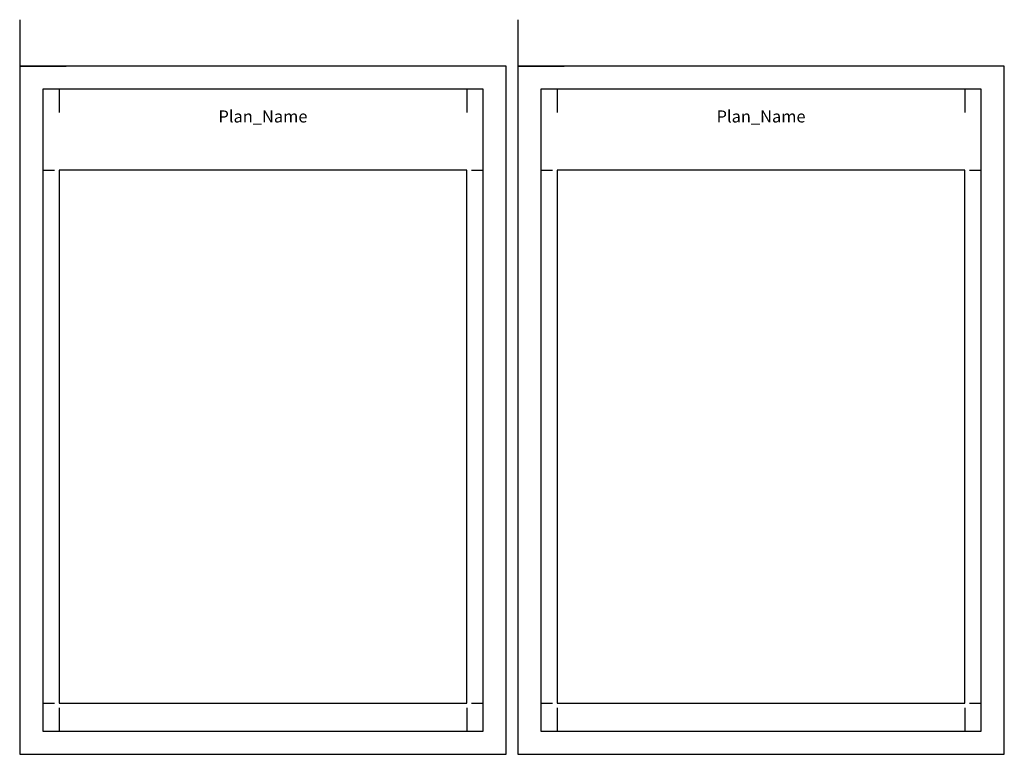
# Paper-space layout 'Plan_Name' of a CAD drawing. Units: millimetres. Extents: x 0 to 425, y 0 to 317.
import ezdxf
from ezdxf.enums import TextEntityAlignment as Align

# ---------------------------------------------------------------- set-up
doc = ezdxf.new("R2010")
doc.units = ezdxf.units.MM
doc.header["$LTSCALE"] = 10
doc.layers.add('070_TEXT', color=4, linetype='Continuous')
doc.layers.add('ST_CONT', color=130, linetype='Continuous')
doc.layers.add('MVIEW', color=6, linetype='Continuous', plot=False)
doc.styles.add('Katalog_07_03', font='Ftl.ttf', dxfattribs={"height": 5.2})

psp = doc.layouts.new('Plan_Name')

# ---------------------------------------------------------------- linework, layer by layer
at = {"layer": 'MVIEW'}
for p, q in [((17, 287), (17, 277)), ((193, 287), (193, 277)), ((232, 287), (232, 277)), ((408, 287), (408, 277)), ((10, 252), (15, 252)), ((195, 252), (200, 252)), ((225, 252), (230, 252)), ((410, 252), (415, 252)), ((10, 22), (15, 22)), ((195, 22), (200, 22)), ((225, 22), (230, 22)), ((410, 22), (415, 22)), ((17, 20), (17, 10)), ((193, 20), (193, 10)), ((232, 20), (232, 10)), ((408, 20), (408, 10))]:
    psp.add_line(p, q, dxfattribs=at)
for points in [[(210, 0), (210, 297), (0, 297), (0, 0)], [(425, 0), (425, 297), (215, 297), (215, 0)], [(200, 10), (200, 287), (10, 287), (10, 10)], [(415, 10), (415, 287), (225, 287), (225, 10)], [(17, 22), (193, 22), (193, 252), (17, 252)], [(232, 22), (408, 22), (408, 252), (232, 252)]]:
    psp.add_lwpolyline(points, close=True, dxfattribs=at)
at = {"layer": 'ST_CONT'}
for points in [[(0, 317), (0, 297), (20, 297)], [(215, 317), (215, 297), (235, 297)]]:
    psp.add_lwpolyline(points, dxfattribs=at)

# ---------------------------------------------------------------- texts
at = {"layer": '070_TEXT', "style": 'Katalog_07_03'}
for p in [(105, 275.25), (320, 275.25)]:
    psp.add_text('Plan_Name', height=5.2, dxfattribs=at).set_placement(p, align=Align.MIDDLE_CENTER)

doc.saveas('drawing.dxf')
